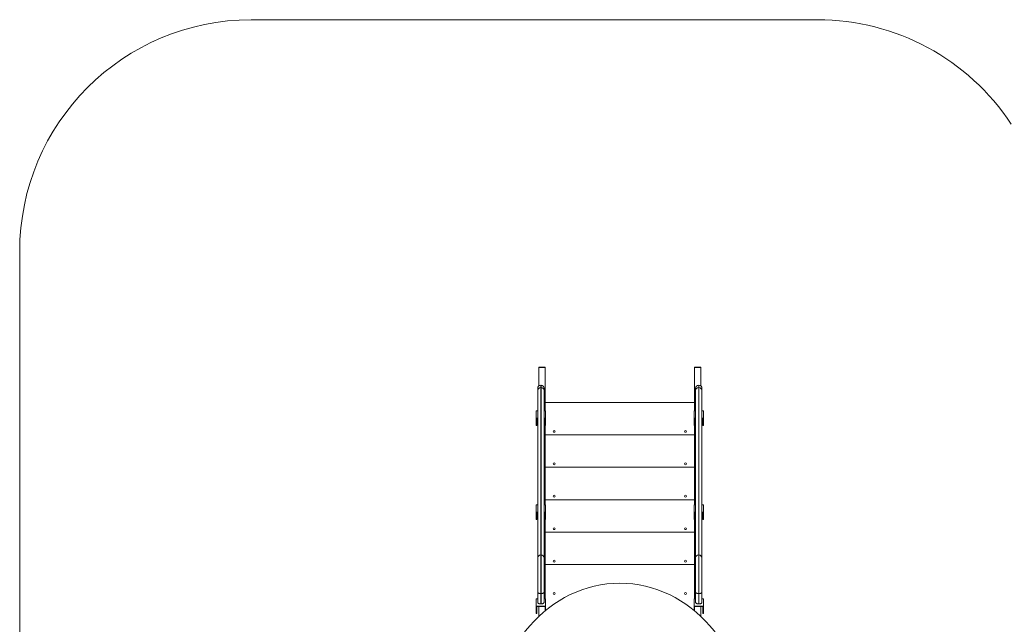
# Model space of a CAD drawing. Units: millimetres. Extents: x 564 to 12373, y -2776 to 7853.
# Drawn here: x 564 to 4817, y 5244 to 7853 of the extents above; entities that cross this region are included whole.
import ezdxf

# ---------------------------------------------------------------- set-up
doc = ezdxf.new("R2010")
doc.units = ezdxf.units.MM
doc.layers.add('DiKom', color=7, linetype='Continuous')

msp = doc.modelspace()

# ---------------------------------------------------------------- linework, layer by layer
at = {"layer": 'DiKom', "color": 3, "lineweight": 15}
for p, q in [((4011.1, 7853.1), (1564.4, 7853.1)), ((564.4, 1693.8), (564.4, 6853.1))]:
    msp.add_line(p, q, dxfattribs=at)
at = {"layer": 'DiKom', "color": 7, "linetype": 'Continuous', "lineweight": 15}
for p, q in [((2833.6, 6353.1), (2806.6, 6353.1)), ((2806.6, 6353.1), (2806.6, 6351.6)), ((2806.6, 6351.6), (2833.6, 6351.6)), ((2806.6, 6351.6), (2806.6, 6272.5)), ((2833.6, 6353.1), (2833.6, 6351.6)), ((2833.6, 6351.6), (2833.6, 6164.6)), ((3506.6, 6353.1), (3479.6, 6353.1)), ((3479.6, 6353.1), (3479.6, 6351.6)), ((3479.6, 6351.6), (3506.6, 6351.6)), ((3479.6, 6351.6), (3479.6, 6164.6)), ((3506.6, 6353.1), (3506.6, 6351.6)), ((3506.6, 6351.6), (3506.6, 6272.5)), ((2802.1, 6253.6), (2802.1, 6262.7)), ((2802.1, 5531.1), (2802.1, 6253.6)), ((2816.1, 6275.7), (2815.1, 6275.7)), ((2815.1, 6275.7), (2815.1, 6265.6)), ((2815.1, 6265.6), (2815.1, 5543.1)), ((2815.1, 6265.6), (2816.1, 6265.6)), ((2816.1, 6265.6), (2816.1, 6275.7)), ((2816.1, 5543.1), (2816.1, 6265.6)), ((2829.1, 6262.7), (2829.1, 6253.6)), ((2829.1, 6253.6), (2829.1, 5531.1)), ((3484.1, 6253.6), (3484.1, 6262.7)), ((3484.1, 5531.1), (3484.1, 6253.6)), ((3498.1, 6275.7), (3497.1, 6275.7)), ((3497.1, 6275.7), (3497.1, 6265.6)), ((3497.1, 6265.6), (3497.1, 5543.1)), ((3497.1, 6265.6), (3498.1, 6265.6)), ((3498.1, 6265.6), (3498.1, 6275.7)), ((3498.1, 5543.1), (3498.1, 6265.6)), ((3511.1, 6262.7), (3511.1, 6253.6)), ((3511.1, 6253.6), (3511.1, 5531.1)), ((3479.6, 6201.6), (2833.6, 6201.6)), ((2795.6, 6164.6), (2795.6, 6133.4)), ((2795.6, 6164.6), (2802.1, 6164.6)), ((2795.6, 6133.4), (2802.1, 6133.4)), ((2795.6, 6107.6), (2795.6, 6133.4)), ((2802.1, 6131.5), (2797.6, 6131.5)), ((2797.6, 6131.5), (2797.6, 6107.6)), ((2829.1, 6164.6), (2835.6, 6164.6)), ((2829.1, 6133.4), (2835.6, 6133.4)), ((2833.6, 6131.5), (2829.1, 6131.5)), ((2833.6, 6131.5), (2833.6, 5759)), ((2835.6, 6164.6), (2835.6, 6133.4)), ((2835.6, 6133.4), (2835.6, 6107.6)), ((3477.6, 6164.6), (3477.6, 6133.4)), ((3477.6, 6164.6), (3484.1, 6164.6)), ((3477.6, 6133.4), (3484.1, 6133.4)), ((3477.6, 6107.6), (3477.6, 6133.4)), ((3484.1, 6131.5), (3479.6, 6131.5)), ((3479.6, 6131.5), (3479.6, 5759)), ((3511.1, 6164.6), (3517.6, 6164.6)), ((3511.1, 6133.4), (3517.6, 6133.4)), ((3515.6, 6131.5), (3511.1, 6131.5)), ((3515.6, 6107.6), (3515.6, 6131.5)), ((3517.6, 6164.6), (3517.6, 6133.4)), ((3517.6, 6133.4), (3517.6, 6107.6)), ((2795.6, 6107.6), (2797.6, 6107.6)), ((2795.6, 6101.5), (2795.6, 6107.6)), ((2795.6, 6101.5), (2797.6, 6101.5)), ((2797.6, 6107.6), (2797.6, 6101.5)), ((2833.6, 6107.6), (2835.6, 6107.6)), ((2833.6, 6101.5), (2835.6, 6101.5)), ((2835.6, 6107.6), (2835.6, 6101.5)), ((3477.6, 6107.6), (3479.6, 6107.6)), ((3477.6, 6101.5), (3477.6, 6107.6)), ((3477.6, 6101.5), (3479.6, 6101.5)), ((3515.6, 6107.6), (3517.6, 6107.6)), ((3515.6, 6101.5), (3515.6, 6107.6)), ((3515.6, 6101.5), (3517.6, 6101.5)), ((3517.6, 6107.6), (3517.6, 6101.5)), ((3479.6, 6061.6), (2833.6, 6061.6)), ((3479.6, 5921.6), (2833.6, 5921.6)), ((2795.6, 5759), (2795.6, 5727.8)), ((2795.6, 5759), (2802.1, 5759)), ((2829.1, 5759), (2835.6, 5759)), ((2833.6, 5781.6), (3479.6, 5781.6)), ((2835.6, 5759), (2835.6, 5727.8)), ((3477.6, 5759), (3484.1, 5759)), ((3477.6, 5759), (3477.6, 5727.8)), ((3511.1, 5759), (3517.6, 5759)), ((3517.6, 5759), (3517.6, 5727.8)), ((2795.6, 5727.8), (2802.1, 5727.8)), ((2795.6, 5702), (2795.6, 5727.8)), ((2795.6, 5702), (2797.6, 5702)), ((2795.6, 5695.9), (2795.6, 5702)), ((2802.1, 5726), (2797.6, 5726)), ((2797.6, 5726), (2797.6, 5702)), ((2797.6, 5702), (2797.6, 5695.9)), ((2829.1, 5727.8), (2835.6, 5727.8)), ((2833.6, 5726), (2829.1, 5726)), ((2833.6, 5726), (2833.6, 5353.5)), ((2833.6, 5702), (2835.6, 5702)), ((2835.6, 5727.8), (2835.6, 5702)), ((2835.6, 5702), (2835.6, 5695.9)), ((3477.6, 5727.8), (3484.1, 5727.8)), ((3477.6, 5702), (3477.6, 5727.8)), ((3477.6, 5702), (3479.6, 5702)), ((3477.6, 5695.9), (3477.6, 5702)), ((3484.1, 5726), (3479.6, 5726)), ((3479.6, 5726), (3479.6, 5353.5)), ((3511.1, 5727.8), (3517.6, 5727.8)), ((3515.6, 5726), (3511.1, 5726)), ((3515.6, 5702), (3515.6, 5726)), ((3515.6, 5702), (3517.6, 5702)), ((3515.6, 5695.9), (3515.6, 5702)), ((3517.6, 5727.8), (3517.6, 5702)), ((3517.6, 5702), (3517.6, 5695.9)), ((2795.6, 5695.9), (2797.6, 5695.9)), ((2833.6, 5695.9), (2835.6, 5695.9)), ((3477.6, 5695.9), (3479.6, 5695.9)), ((3515.6, 5695.9), (3517.6, 5695.9)), ((3479.6, 5641.6), (2833.6, 5641.6)), ((2802.1, 5381.6), (2802.1, 5531.1)), ((2815.1, 5543.1), (2815.1, 5376.6)), ((2815.1, 5543.1), (2816.1, 5543.1)), ((2816.1, 5376.6), (2816.1, 5543.1)), ((2829.1, 5531.1), (2829.1, 5381.6)), ((3484.1, 5381.6), (3484.1, 5531.1)), ((3497.1, 5543.1), (3497.1, 5376.6)), ((3497.1, 5543.1), (3498.1, 5543.1)), ((3498.1, 5376.6), (3498.1, 5543.1)), ((3511.1, 5531.1), (3511.1, 5381.6)), ((3479.6, 5501.6), (2833.6, 5501.6)), ((2802.1, 5337.4), (2802.1, 5381.6)), ((2815.1, 5376.6), (2816.1, 5376.6)), ((2815.1, 5376.6), (2815.1, 5332.4)), ((2816.1, 5332.4), (2816.1, 5376.6)), ((2829.1, 5381.6), (2829.1, 5337.4)), ((3484.1, 5337.4), (3484.1, 5381.6)), ((3497.1, 5376.6), (3498.1, 5376.6)), ((3497.1, 5376.6), (3497.1, 5332.4)), ((3498.1, 5332.4), (3498.1, 5376.6)), ((3511.1, 5381.6), (3511.1, 5337.4)), ((2795.6, 5353.5), (2795.6, 5322.2)), ((2795.6, 5353.5), (2802.1, 5353.5)), ((2795.6, 5322.2), (2835.6, 5322.2)), ((2795.6, 5296.4), (2795.6, 5322.2)), ((2833.6, 5320.4), (2797.6, 5320.4)), ((2797.6, 5320.4), (2797.6, 5296.4)), ((2806.6, 5320.4), (2806.6, 5277.7)), ((2815.1, 5332.4), (2816.1, 5332.4)), ((2829.1, 5353.5), (2835.6, 5353.5)), ((2833.6, 5320.4), (2833.6, 5301.5)), ((2835.6, 5353.5), (2835.6, 5322.2)), ((2835.6, 5322.2), (2835.6, 5303.2)), ((3477.6, 5353.5), (3477.6, 5322.2)), ((3477.6, 5353.5), (3484.1, 5353.5)), ((3477.6, 5322.2), (3517.6, 5322.2)), ((3477.6, 5303.2), (3477.6, 5322.2)), ((3515.6, 5320.4), (3479.6, 5320.4)), ((3479.6, 5320.4), (3479.6, 5301.5)), ((3497.1, 5332.4), (3498.1, 5332.4)), ((3506.6, 5320.4), (3506.6, 5277.7)), ((3511.1, 5353.5), (3517.6, 5353.5)), ((3515.6, 5296.4), (3515.6, 5320.4)), ((3517.6, 5353.5), (3517.6, 5322.2)), ((3517.6, 5322.2), (3517.6, 5296.4)), ((2795.6, 5296.4), (2797.6, 5296.4)), ((2795.6, 5290.3), (2795.6, 5296.4)), ((2795.6, 5290.3), (2797.6, 5290.3)), ((2797.6, 5296.4), (2797.6, 5290.3)), ((3515.6, 5296.4), (3517.6, 5296.4)), ((3515.6, 5290.3), (3515.6, 5296.4)), ((3515.6, 5290.3), (3517.6, 5290.3)), ((3517.6, 5296.4), (3517.6, 5290.3))]:
    msp.add_line(p, q, dxfattribs=at)
at = {"layer": 'DiKom', "color": 7, "linetype": 'Continuous', "lineweight": 15, "flags": 128}
for points in [[(2815.1, 5376.6), (2812.9, 5376.6), (2810.7, 5376.9), (2808.6, 5377.2), (2806.8, 5377.7), (2805.2, 5378.4), (2803.9, 5379.1), (2802.9, 5379.9), (2802.3, 5380.7), (2802.1, 5381.6)], [(2829.1, 5381.6), (2828.9, 5380.7), (2828.4, 5379.9), (2827.4, 5379.1), (2826.1, 5378.4), (2824.5, 5377.7), (2822.6, 5377.2), (2820.6, 5376.9), (2818.4, 5376.6), (2816.1, 5376.6)], [(3497.1, 5376.6), (3494.9, 5376.6), (3492.7, 5376.9), (3490.6, 5377.2), (3488.8, 5377.7), (3487.2, 5378.4), (3485.9, 5379.1), (3484.9, 5379.9), (3484.3, 5380.7), (3484.1, 5381.6)], [(3511.1, 5381.6), (3510.9, 5380.7), (3510.4, 5379.9), (3509.4, 5379.1), (3508.1, 5378.4), (3506.5, 5377.7), (3504.6, 5377.2), (3502.6, 5376.9), (3500.4, 5376.6), (3498.1, 5376.6)], [(2815.1, 5332.4), (2812.9, 5332.4), (2810.7, 5332.7), (2808.6, 5333), (2806.8, 5333.6), (2805.2, 5334.2), (2803.9, 5334.9), (2802.9, 5335.7), (2802.3, 5336.6), (2802.1, 5337.4)], [(2829.1, 5337.4), (2828.9, 5336.6), (2828.4, 5335.7), (2827.4, 5334.9), (2826.1, 5334.2), (2824.5, 5333.6), (2822.6, 5333), (2820.6, 5332.7), (2818.4, 5332.4), (2816.1, 5332.4)], [(3497.1, 5332.4), (3494.9, 5332.4), (3492.7, 5332.7), (3490.6, 5333), (3488.8, 5333.6), (3487.2, 5334.2), (3485.9, 5334.9), (3484.9, 5335.7), (3484.3, 5336.6), (3484.1, 5337.4)], [(3511.1, 5337.4), (3510.9, 5336.6), (3510.4, 5335.7), (3509.4, 5334.9), (3508.1, 5334.2), (3506.5, 5333.6), (3504.6, 5333), (3502.6, 5332.7), (3500.4, 5332.4), (3498.1, 5332.4)]]:
    msp.add_lwpolyline(points, dxfattribs=at)
at = {"layer": 'DiKom', "color": 7, "linetype": 'Continuous', "lineweight": 15}
for centre in [(2872.6, 6076.6), (3440.6, 6076.6), (2872.6, 5936.6), (3440.6, 5936.6), (2872.6, 5796.6), (3440.6, 5796.6), (2872.6, 5656.6), (3440.6, 5656.6), (2872.6, 5516.6), (3440.6, 5516.6), (2872.6, 5376.6), (3440.6, 5376.6)]:
    msp.add_circle(centre, 4, dxfattribs=at)
at = {"layer": 'DiKom', "color": 3, "lineweight": 15}
for centre, start, end in [((1564.4, 6853.1), 90, 180), ((4011.1, 6853.1), 33.3151, 90)]:
    msp.add_arc(centre, 1000, start, end, dxfattribs=at)
at = {"layer": 'DiKom', "color": 7, "linetype": 'Continuous', "lineweight": 15}
for centre, radius, start, end in [((2815.1, 6262.7), 13, 90, 180), ((2814.6, 6253.1), 12.5, 87.6322, 177.6318), ((2816.1, 6262.7), 13, 0, 90), ((2816.6, 6253.1), 12.5, 2.563, 92.173), ((3497.1, 6262.7), 13, 90, 180), ((3496.6, 6253.1), 12.5, 87.6324, 177.6316), ((3498.1, 6262.7), 13, 0, 90), ((3498.6, 6253.1), 12.5, 2.5627, 92.1732), ((2814.6, 5530.6), 12.5, 87.6322, 177.6318), ((2816.6, 5530.5), 12.5, 2.563, 92.173), ((3496.6, 5530.6), 12.5, 87.6324, 177.6316), ((3498.6, 5530.5), 12.5, 2.5627, 92.1732)]:
    msp.add_arc(centre, radius, start, end, dxfattribs=at)
msp.add_ellipse((3156.6, 4793.1), major_axis=(0, 628.2), ratio=0.875543, dxfattribs=at)

doc.saveas('drawing.dxf')
